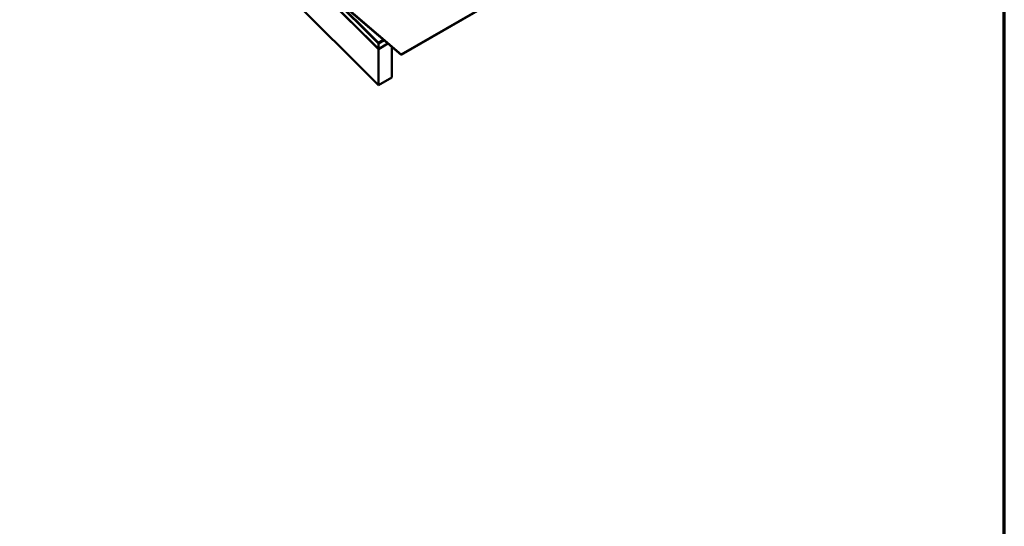
# Model space of a CAD drawing. Units: inches. Extents: x 0.6 to 33.4, y 0.5 to 21.4.
# Drawn here: x 25.6 to 33.4, y 9.6 to 13.6 of the extents above; entities that cross this region are included whole.
import ezdxf

# ---------------------------------------------------------------- set-up
doc = ezdxf.new("R2010")
doc.units = ezdxf.units.IN
doc.header["$LTSCALE"] = 2
doc.header["$MEASUREMENT"] = 0
doc.layers.get('0').update_dxf_attribs({"lineweight": 13})
doc.layers.add('Border (ANSI)', color=7, linetype='Continuous', lineweight=70)
doc.layers.add('Visible (ANSI)', color=7, linetype='Continuous', lineweight=50)

# ---------------------------------------------------------------- blocks, each defined once
blk = doc.blocks.new('Borders ATAS A Border')
at = {"layer": 'Border (ANSI)'}
blk.add_line((16.7, 0.3), (16.7, 10.7), dxfattribs=at)

msp = doc.modelspace()

# ---------------------------------------------------------------- linework, layer by layer
at = {"layer": 'Visible (ANSI)'}
for p, q in [((28.433457, 13.407976), (24.405385, 17.426489)), ((28.433457, 13.408845), (24.405627, 17.427117)), ((24.406836, 17.430255), (28.433457, 13.413189)), ((24.393293, 17.395108), (28.433457, 13.364531)), ((24.446679, 17.340979), (28.433457, 13.363662)), ((28.433457, 13.077888), (24.446679, 17.055206)), ((32.857636, 15.767408), (28.614995, 13.317918)), ((28.615774, 13.31994), (32.858415, 15.76943)), ((28.614995, 13.317918), (28.064227, 13.788589)), ((28.615774, 13.31994), (28.064755, 13.790824)), ((28.433457, 13.413189), (28.475265, 13.437327)), ((28.433457, 13.408845), (28.4783, 13.434735)), ((28.433457, 13.407976), (28.478906, 13.434216)), ((28.433457, 13.413189), (28.433457, 13.408845)), ((28.433457, 13.364531), (28.509247, 13.408288)), ((28.433457, 13.364531), (28.433457, 13.407976)), ((28.433457, 13.363662), (28.509853, 13.40777)), ((28.433457, 13.363662), (28.433457, 13.077888)), ((28.539523, 13.139126), (28.539523, 13.382415)), ((28.614995, 13.317918), (28.615774, 13.31994)), ((28.433457, 13.077888), (28.539523, 13.139126))]:
    msp.add_line(p, q, dxfattribs=at)

# ---------------------------------------------------------------- block references
at = {"xscale": 2, "yscale": 2, "zscale": 2}
msp.add_blockref('Borders ATAS A Border', (0, 0), dxfattribs=at)

doc.saveas('drawing.dxf')
